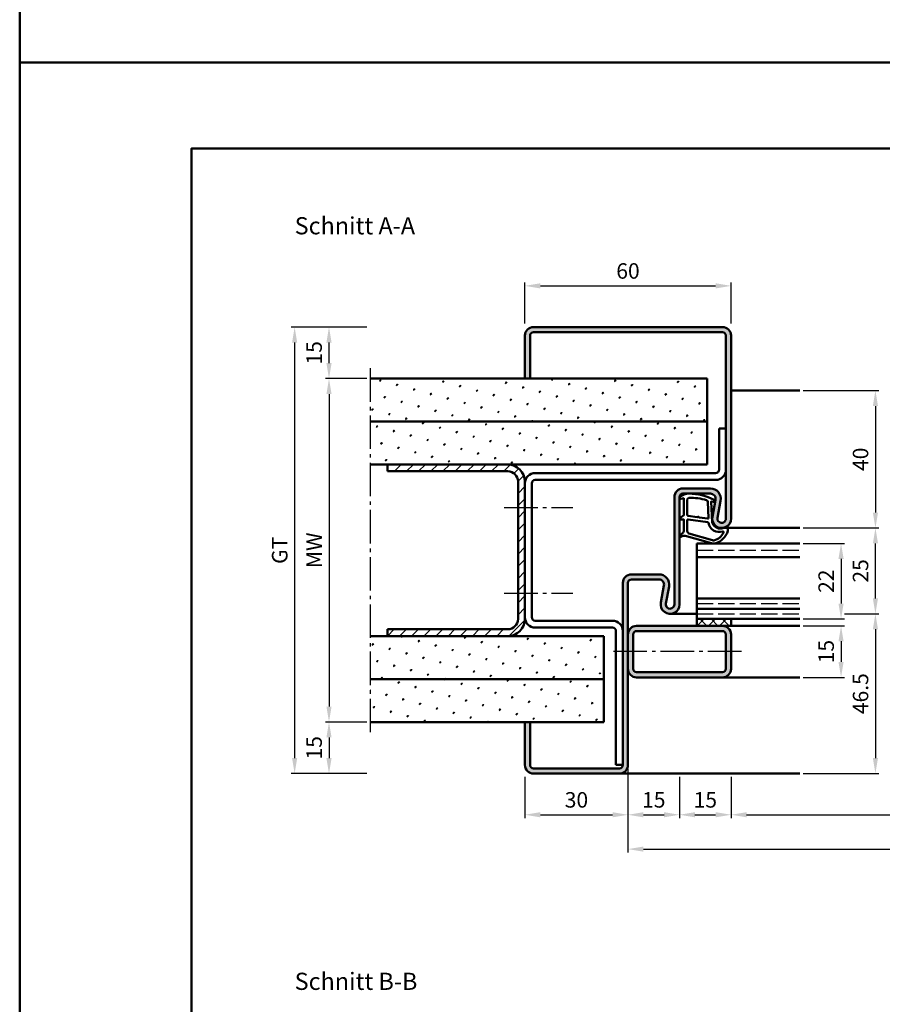
# Model space of a CAD drawing. Units: millimetres. Extents: x 0 to 2100, y -26 to 1485.
# Drawn here: x 1050 to 1301, y 468 to 755 of the extents above; entities that cross this region are included whole.
import ezdxf

# ---------------------------------------------------------------- set-up
doc = ezdxf.new("R2010")
doc.units = ezdxf.units.MM
doc.linetypes.add('AM_DIN_F_W050', pattern=[6.25, 4.75, -1.5])
doc.linetypes.add('AM_DIN_G_W050', pattern=[13.75, 9.75, -1.5, 1, -1.5])
for name, color, linetype, lineweight in [('AM_0', 7, 'Continuous', 50), ('AM_1', 14, 'Continuous', 50), ('AM_3', 6, 'AM_DIN_F_W050', 25), ('AM_5', 3, 'Continuous', 25), ('AM_7', 4, 'AM_DIN_G_W050', 25), ('AM_8', 1, 'Continuous', 25), ('AM_BOR', 7, 'Continuous', 50)]:
    doc.layers.add(name, color=color, linetype=linetype, lineweight=lineweight)
doc.layers.add('AM_12', color=7, linetype='Continuous', lineweight=50, plot=False)
doc.styles.get("Standard").update_dxf_attribs({"font": 'ISOCP.SHX'})
doc.dimstyles.new('AM_DIN$0', dxfattribs={"dimtxt": 5, "dimasz": 5, "dimexe": 1, "dimexo": 1, "dimgap": 1.5, "dimtad": 1, "dimdec": 1, "dimdsep": 46, "dimtxsty": 'Standard', "dimcen": 0, "dimclrd": 256, "dimclre": 256, "dimclrt": 2, "dimadec": 0, "dimazin": 2, "dimtp": 0.1, "dimtm": 0.1, "dimtfac": 0.71, "dimtdec": 1, "dimtmove": 0, "dimatfit": 3, "dimfxl": 0, "dimlwd": -1, "dimlwe": -1, "dimarcsym": 0})
pattern_1 = [(45, (-4062.999997668753, -20.00000454643759), (-1.314800746303021, 4.906903194730683), [0.635, -4.445]), (135, (-4062.775491265726, -19.77549814341091), (-4.906903194730682, 1.314800746303022), [0.3175, -8.48131809448]), (135, (-4062.71936466497, -19.71937154265424), (-4.906903194730682, 1.314800746303022), [0.254, -8.54481809448]), (135, (-4062.831617866483, -19.83162474416758), (-4.906903194730682, 1.314800746303022), [0.254, -8.54481809448]), (105, (-4062.663238064213, -19.66324494189757), (-4.906903193699302, 1.314800750152187), [0.2032, -4.8768]), (165, (-4062.88774446724, -19.88775134492425), (-3.592102447396282, -3.592102444578495), [0.2032, -4.8768])]

# ---------------------------------------------------------------- blocks, each defined once
blk = doc.blocks.new('DIN_A3_BOS')
at = {"layer": 'AM_12'}
blk.add_lwpolyline([(0, 0), (420, 0), (420, 297), (0, 297)], close=True, dxfattribs=at)
at = {"layer": 'AM_BOR'}
blk.add_lwpolyline([(20, 10), (410, 10), (410, 287), (20, 287)], close=True, dxfattribs=at)
blk = doc.blocks.new('*D50')
at = {"layer": 'AM_5', "linetype": 'ByBlock'}
for p, q in [((1197.000000423, 666.4999985241511), (1197.000000423, 678.4999985241516)), ((1201.500000423, 677.4999985241516), (1252.500000423, 677.4999985241516)), ((1257.000000423, 666.4999985241511), (1257.000000423, 678.4999985241516))]:
    blk.add_line(p, q, dxfattribs=at)
at = {"layer": 'AM_5'}
for points in [[(1201.500000423, 678.2499985241516), (1201.500000423, 676.7499985241516), (1197.000000423, 677.4999985241516)], [(1252.500000423, 678.2499985241516), (1252.500000423, 676.7499985241516), (1257.000000423, 677.4999985241516)]]:
    blk.add_solid(points, dxfattribs=at)
at = {"layer": 'Defpoints', "color": 0}
for p in [(1257.000000423, 677.4999985241516), (1197.000000423, 665.4999985241511), (1257.000000423, 665.4999985241511)]:
    blk.add_point(p, dxfattribs=at)
at = {"layer": 'AM_5', "color": 2, "insert": (1227.000000423, 681.2499985241516), "char_height": 4.5, "attachment_point": 5}
blk.add_mtext('60', dxfattribs=at)
blk = doc.blocks.new('*D51')
at = {"layer": 'AM_5', "linetype": 'ByBlock'}
for p, q in [((1151.000000423, 650.4999985241511), (1139.000000423, 650.4999985241511)), ((1140.000000423, 645.9999985241511), (1140.000000423, 554.9999985241511)), ((1151.000000423, 550.4999985241511), (1139.000000423, 550.4999985241511))]:
    blk.add_line(p, q, dxfattribs=at)
at = {"layer": 'AM_5'}
for points in [[(1139.250000423, 645.9999985241511), (1140.750000423, 645.9999985241511), (1140.000000423, 650.4999985241511)], [(1139.250000423, 554.9999985241511), (1140.750000423, 554.9999985241511), (1140.000000423, 550.4999985241511)]]:
    blk.add_solid(points, dxfattribs=at)
at = {"layer": 'Defpoints', "color": 0}
for p in [(1152.000000423, 650.4999985241511), (1140.000000423, 550.4999985241511), (1152.000000423, 550.4999985241511)]:
    blk.add_point(p, dxfattribs=at)
at = {"layer": 'AM_5', "color": 2, "insert": (1136.250000422999, 600.4999985241512), "char_height": 4.5, "attachment_point": 5, "rotation": 90}
blk.add_mtext('MW', dxfattribs=at)
blk = doc.blocks.new('*D52')
at = {"layer": 'AM_5', "linetype": 'ByBlock'}
for p, q in [((1151.000000423, 665.4999985241511), (1139.000000423, 665.4999985241511)), ((1140.000000423, 654.9999985241511), (1140.000000423, 660.9999985241511)), ((1151.000000423, 650.4999985241511), (1139.000000423, 650.4999985241511))]:
    blk.add_line(p, q, dxfattribs=at)
at = {"layer": 'AM_5'}
for points in [[(1139.250000423, 660.9999985241511), (1140.750000423, 660.9999985241511), (1140.000000423, 665.4999985241511)], [(1139.250000423, 654.9999985241511), (1140.750000423, 654.9999985241511), (1140.000000423, 650.4999985241511)]]:
    blk.add_solid(points, dxfattribs=at)
at = {"layer": 'Defpoints', "color": 0}
for p in [(1140.000000423, 665.4999985241511), (1152.000000423, 665.4999985241511), (1152.000000423, 650.4999985241511)]:
    blk.add_point(p, dxfattribs=at)
at = {"layer": 'AM_5', "color": 2, "insert": (1136.250000422999, 657.9999985241512), "char_height": 4.5, "attachment_point": 5, "rotation": 90}
blk.add_mtext('15', dxfattribs=at)
blk = doc.blocks.new('*D53')
at = {"layer": 'AM_5', "linetype": 'ByBlock'}
for p, q in [((1151.000000423, 550.4999985241511), (1139.000000423, 550.4999985241511)), ((1140.000000423, 545.9999985241511), (1140.000000423, 539.9999985241511)), ((1151.000000423, 535.4999985241511), (1139.000000423, 535.4999985241511))]:
    blk.add_line(p, q, dxfattribs=at)
at = {"layer": 'AM_5'}
for points in [[(1139.250000423, 545.9999985241511), (1140.750000423, 545.9999985241511), (1140.000000423, 550.4999985241511)], [(1139.250000423, 539.9999985241511), (1140.750000423, 539.9999985241511), (1140.000000423, 535.4999985241511)]]:
    blk.add_solid(points, dxfattribs=at)
at = {"layer": 'Defpoints', "color": 0}
for p in [(1152.000000423, 550.4999985241511), (1140.000000423, 535.4999985241511), (1152.000000423, 535.4999985241511)]:
    blk.add_point(p, dxfattribs=at)
at = {"layer": 'AM_5', "color": 2, "insert": (1136.250000422999, 542.9999985241512), "char_height": 4.5, "attachment_point": 5, "rotation": 90}
blk.add_mtext('15', dxfattribs=at)
blk = doc.blocks.new('*D54')
at = {"layer": 'AM_5', "linetype": 'ByBlock'}
for p, q in [((1151.000000423, 665.4999985241511), (1129.000000423001, 665.4999985241511)), ((1130.000000423001, 660.9999985241511), (1130.000000423001, 539.9999985241511)), ((1151.000000423, 535.4999985241511), (1129.000000423001, 535.4999985241511))]:
    blk.add_line(p, q, dxfattribs=at)
at = {"layer": 'AM_5'}
for points in [[(1129.250000423001, 660.9999985241511), (1130.750000423001, 660.9999985241511), (1130.000000423001, 665.4999985241511)], [(1129.250000423001, 539.9999985241511), (1130.750000423001, 539.9999985241511), (1130.000000423001, 535.4999985241511)]]:
    blk.add_solid(points, dxfattribs=at)
at = {"layer": 'Defpoints', "color": 0}
for p in [(1152.000000423, 665.4999985241511), (1130.000000423001, 535.4999985241511), (1152.000000423, 535.4999985241511)]:
    blk.add_point(p, dxfattribs=at)
at = {"layer": 'AM_5', "color": 2, "insert": (1126.242005294165, 600.4999985241512), "char_height": 4.5, "attachment_point": 5, "rotation": 90}
blk.add_mtext('GT', dxfattribs=at)
blk = doc.blocks.new('*D375')
at = {"layer": 'AM_5', "linetype": 'ByBlock'}
for p, q in [((1278.000000422998, 602.4999985241511), (1290.000000422998, 602.499998524151)), ((1289.000000422998, 597.999998524151), (1289.000000422998, 584.999998524151)), ((1278.000000422998, 580.4999985241511), (1290.000000422998, 580.499998524151))]:
    blk.add_line(p, q, dxfattribs=at)
at = {"layer": 'AM_5'}
for points in [[(1288.250000422998, 597.999998524151), (1289.750000422998, 597.999998524151), (1289.000000422998, 602.499998524151)], [(1288.250000422998, 584.999998524151), (1289.750000422998, 584.999998524151), (1289.000000422998, 580.499998524151)]]:
    blk.add_solid(points, dxfattribs=at)
at = {"layer": 'Defpoints', "color": 0}
for p in [(1277.000000422998, 602.4999985241511), (1277.000000422998, 580.4999985241511), (1289.000000422998, 580.499998524151)]:
    blk.add_point(p, dxfattribs=at)
at = {"layer": 'AM_5', "color": 2, "insert": (1285.249557509612, 591.4999985241512), "char_height": 4.5, "attachment_point": 5, "rotation": 90}
blk.add_mtext('22', dxfattribs=at)
blk = doc.blocks.new('*D376')
at = {"layer": 'AM_5', "linetype": 'ByBlock'}
for p, q in [((1278.000000422998, 578.4999985241511), (1290.000000422998, 578.499998524151)), ((1289.000000422998, 573.999998524151), (1289.000000422998, 567.999998524151)), ((1278.000000422998, 563.4999985241511), (1290.000000422998, 563.499998524151))]:
    blk.add_line(p, q, dxfattribs=at)
at = {"layer": 'AM_5'}
for points in [[(1288.250000422998, 573.999998524151), (1289.750000422998, 573.999998524151), (1289.000000422998, 578.499998524151)], [(1288.250000422998, 567.999998524151), (1289.750000422998, 567.999998524151), (1289.000000422998, 563.499998524151)]]:
    blk.add_solid(points, dxfattribs=at)
at = {"layer": 'Defpoints', "color": 0}
for p in [(1277.000000422998, 578.4999985241511), (1277.000000422998, 563.4999985241511), (1289.000000422998, 563.499998524151)]:
    blk.add_point(p, dxfattribs=at)
at = {"layer": 'AM_5', "color": 2, "insert": (1285.250000422998, 570.9999985241512), "char_height": 4.5, "attachment_point": 5, "rotation": 90}
blk.add_mtext('15', dxfattribs=at)
blk = doc.blocks.new('*D309')
at = {"layer": 'AM_5', "linetype": 'ByBlock'}
for p, q in [((1290.000000422998, 581.9999985241511), (1300.000000423003, 581.9999985241511)), ((1299.000000423003, 577.4999985241511), (1299.000000423003, 539.999998524151)), ((1278.000000422998, 535.4999985241511), (1300.000000423003, 535.499998524151))]:
    blk.add_line(p, q, dxfattribs=at)
at = {"layer": 'AM_5'}
for points in [[(1298.250000423003, 577.4999985241511), (1299.750000423003, 577.4999985241511), (1299.000000423003, 581.9999985241511)], [(1298.250000423003, 539.999998524151), (1299.750000423003, 539.999998524151), (1299.000000423003, 535.499998524151)]]:
    blk.add_solid(points, dxfattribs=at)
at = {"layer": 'Defpoints', "color": 0}
for p in [(1289.000000422998, 581.9999985241511), (1277.000000422998, 535.4999985241511), (1299.000000423003, 535.499998524151)]:
    blk.add_point(p, dxfattribs=at)
at = {"layer": 'AM_5', "color": 2, "insert": (1295.250000423003, 558.7499985241512), "char_height": 4.5, "attachment_point": 5, "rotation": 90}
blk.add_mtext('46.5', dxfattribs=at)
blk = doc.blocks.new('*D310')
at = {"layer": 'AM_5', "linetype": 'ByBlock'}
for p, q in [((1278.000000422998, 606.9999985241511), (1300.000000422925, 606.999998524151)), ((1299.000000422925, 586.4999985241511), (1299.000000422925, 602.499998524151)), ((1290.000000422998, 581.9999985241511), (1300.000000422925, 581.9999985241511))]:
    blk.add_line(p, q, dxfattribs=at)
at = {"layer": 'AM_5'}
for points in [[(1298.250000422925, 602.499998524151), (1299.750000422925, 602.499998524151), (1299.000000422925, 606.999998524151)], [(1298.250000422925, 586.4999985241511), (1299.750000422925, 586.4999985241511), (1299.000000422925, 581.9999985241511)]]:
    blk.add_solid(points, dxfattribs=at)
at = {"layer": 'Defpoints', "color": 0}
for p in [(1277.000000422998, 606.9999985241511), (1299.000000422925, 606.999998524151), (1289.000000422998, 581.9999985241511)]:
    blk.add_point(p, dxfattribs=at)
at = {"layer": 'AM_5', "color": 2, "insert": (1295.249557509539, 594.4999985241512), "char_height": 4.5, "attachment_point": 5, "rotation": 90}
blk.add_mtext('25', dxfattribs=at)
blk = doc.blocks.new('*D377')
at = {"layer": 'AM_5', "linetype": 'ByBlock'}
for p, q in [((1278.000000422998, 646.9999985241511), (1300.000000422998, 646.999998524151)), ((1299.000000422998, 642.499998524151), (1299.000000422998, 611.499998524151)), ((1278.000000422998, 606.9999985241511), (1300.000000422998, 606.999998524151))]:
    blk.add_line(p, q, dxfattribs=at)
at = {"layer": 'AM_5'}
for points in [[(1298.250000422998, 642.499998524151), (1299.750000422998, 642.499998524151), (1299.000000422998, 646.999998524151)], [(1298.250000422998, 611.499998524151), (1299.750000422998, 611.499998524151), (1299.000000422998, 606.999998524151)]]:
    blk.add_solid(points, dxfattribs=at)
at = {"layer": 'Defpoints', "color": 0}
for p in [(1277.000000422998, 646.9999985241511), (1277.000000422998, 606.9999985241511), (1299.000000422998, 606.999998524151)]:
    blk.add_point(p, dxfattribs=at)
at = {"layer": 'AM_5', "color": 2, "insert": (1295.250000422998, 626.9999985241512), "char_height": 4.5, "attachment_point": 5, "rotation": 90}
blk.add_mtext('40', dxfattribs=at)
blk = doc.blocks.new('*D311')
at = {"layer": 'AM_5', "linetype": 'ByBlock'}
for p, q in [((1197.000000423, 534.4999985241511), (1197.000000423, 522.499998524151)), ((1227.000000423, 534.4999985241511), (1227.000000423, 522.499998524151)), ((1201.500000423, 523.499998524151), (1222.500000423, 523.499998524151))]:
    blk.add_line(p, q, dxfattribs=at)
at = {"layer": 'AM_5'}
for points in [[(1201.500000423, 524.249998524151), (1201.500000423, 522.749998524151), (1197.000000423, 523.499998524151)], [(1222.500000423, 524.249998524151), (1222.500000423, 522.749998524151), (1227.000000423, 523.499998524151)]]:
    blk.add_solid(points, dxfattribs=at)
at = {"layer": 'Defpoints', "color": 0}
for p in [(1197.000000423, 535.4999985241511), (1227.000000423, 535.4999985241511), (1227.000000423, 523.499998524151)]:
    blk.add_point(p, dxfattribs=at)
at = {"layer": 'AM_5', "color": 2, "insert": (1212.000000423, 527.249998524151), "char_height": 4.5, "attachment_point": 5}
blk.add_mtext('30', dxfattribs=at)
blk = doc.blocks.new('*D312')
at = {"layer": 'AM_5', "linetype": 'ByBlock'}
for p, q in [((1227.000000423, 534.4999985241511), (1227.000000423, 522.4999985241511)), ((1242.000000423, 534.4999985241511), (1242.000000423, 522.4999985241511)), ((1231.500000423, 523.4999985241511), (1237.500000423, 523.4999985241511))]:
    blk.add_line(p, q, dxfattribs=at)
at = {"layer": 'AM_5'}
for points in [[(1231.500000423, 524.2499985241511), (1231.500000423, 522.7499985241511), (1227.000000423, 523.4999985241511)], [(1237.500000423, 524.2499985241511), (1237.500000423, 522.7499985241511), (1242.000000423, 523.4999985241511)]]:
    blk.add_solid(points, dxfattribs=at)
at = {"layer": 'Defpoints', "color": 0}
for p in [(1227.000000423, 535.4999985241511), (1242.000000423, 535.4999985241511), (1242.000000423, 523.4999985241511)]:
    blk.add_point(p, dxfattribs=at)
at = {"layer": 'AM_5', "color": 2, "insert": (1234.500000423, 527.2499985241511), "char_height": 4.5, "attachment_point": 5}
blk.add_mtext('15', dxfattribs=at)
blk = doc.blocks.new('*D313')
at = {"layer": 'AM_5', "linetype": 'ByBlock'}
for p, q in [((1242.000000423, 534.4999985241511), (1242.000000423, 522.4999985241511)), ((1257.000000423, 534.4999985241511), (1257.000000423, 522.4999985241511)), ((1246.500000423, 523.4999985241511), (1252.500000423, 523.4999985241511))]:
    blk.add_line(p, q, dxfattribs=at)
at = {"layer": 'AM_5'}
for points in [[(1246.500000423, 524.2499985241511), (1246.500000423, 522.7499985241511), (1242.000000423, 523.4999985241511)], [(1252.500000423, 524.2499985241511), (1252.500000423, 522.7499985241511), (1257.000000423, 523.4999985241511)]]:
    blk.add_solid(points, dxfattribs=at)
at = {"layer": 'Defpoints', "color": 0}
for p in [(1242.000000423, 535.4999985241511), (1257.000000423, 535.4999985241511), (1257.000000423, 523.4999985241511)]:
    blk.add_point(p, dxfattribs=at)
at = {"layer": 'AM_5', "color": 2, "insert": (1249.500000423, 527.2499985241511), "char_height": 4.5, "attachment_point": 5}
blk.add_mtext('15', dxfattribs=at)
blk = doc.blocks.new('*D314')
at = {"layer": 'AM_5', "linetype": 'ByBlock'}
for p, q in [((1257.000000423, 534.4999985241511), (1257.000000423, 522.4999985241515)), ((1457.000000422998, 534.4999985241511), (1457.000000422998, 522.4999985241515)), ((1261.500000423, 523.4999985241515), (1452.500000422998, 523.4999985241515))]:
    blk.add_line(p, q, dxfattribs=at)
at = {"layer": 'AM_5'}
for points in [[(1261.500000423, 524.2499985241515), (1261.500000423, 522.7499985241515), (1257.000000423, 523.4999985241515)], [(1452.500000422998, 524.2499985241515), (1452.500000422998, 522.7499985241515), (1457.000000422998, 523.4999985241515)]]:
    blk.add_solid(points, dxfattribs=at)
at = {"layer": 'Defpoints', "color": 0}
for p in [(1257.000000423, 535.4999985241511), (1457.000000422998, 535.4999985241511), (1457.000000422998, 523.4999985241515)]:
    blk.add_point(p, dxfattribs=at)
at = {"layer": 'AM_5', "color": 2, "insert": (1357.000000422999, 527.2812931658698), "char_height": 4.5, "attachment_point": 5}
blk.add_mtext('LDB', dxfattribs=at)
blk = doc.blocks.new('*D378')
at = {"layer": 'AM_5', "linetype": 'ByBlock'}
for p, q in [((1227.000000423, 536.9999985241511), (1227.000000423, 512.4999985241516)), ((1487.000000422998, 536.9999985241511), (1487.000000422998, 512.4999985241516)), ((1231.500000423, 513.4999985241516), (1482.500000422998, 513.4999985241516))]:
    blk.add_line(p, q, dxfattribs=at)
at = {"layer": 'AM_5'}
for points in [[(1231.500000423, 514.2499985241516), (1231.500000423, 512.7499985241516), (1227.000000423, 513.4999985241516)], [(1482.500000422998, 514.2499985241516), (1482.500000422998, 512.7499985241516), (1487.000000422998, 513.4999985241516)]]:
    blk.add_solid(points, dxfattribs=at)
at = {"layer": 'Defpoints', "color": 0}
for p in [(1227.000000423, 537.9999985241511), (1487.000000422998, 537.9999985241511), (1487.000000422998, 513.4999985241516)]:
    blk.add_point(p, dxfattribs=at)
at = {"layer": 'AM_5', "color": 2, "insert": (1357.000000422999, 517.2499985241516), "char_height": 4.5, "attachment_point": 5}
blk.add_mtext('FMB', dxfattribs=at)

msp = doc.modelspace()

# ---------------------------------------------------------------- hatches: boundary and pattern name
at = {"layer": 'AM_8'}
h = msp.add_hatch(color=256, dxfattribs=at)
edge = h.paths.add_edge_path()
edge.add_line((1224.500000423, 536.9999985241511), (1199.500000423, 536.9999985241511))
edge.add_arc((1199.500000423, 537.9999985241511), 1, 180, 270, ccw=False)
edge.add_line((1198.500000423, 537.9999985241511), (1198.500000423, 550.4999985241511))
edge.add_line((1198.500000423, 550.4999985241511), (1197.000000423, 550.4999985241511))
edge.add_line((1197.000000423, 550.4999985241511), (1197.000000423, 537.9999985241511))
edge.add_arc((1199.500000423, 537.9999985241511), 2.5, 180, 270)
edge.add_line((1199.500000423, 535.4999985241511), (1224.500000423, 535.4999985241511))
edge.add_arc((1224.500000423, 537.9999985241511), 2.5, 270, 360)
edge.add_line((1227.000000423, 537.9999985241511), (1227.000000423, 590.9999985241511))
edge.add_arc((1228.000000423, 590.9999985241511), 1, 90, 180, ccw=False)
edge.add_line((1228.000000423, 591.9999985241511), (1236.000377029863, 591.9999985241511))
edge.add_arc((1236.000377029862, 590.4999985241511), 1.500000000000114, -10.578577750681518, 90, ccw=False)
edge.add_line((1237.474883116548, 590.2246227802589), (1236.546739264073, 585.2548540546204))
edge.add_arc((1239.250000423, 584.7499985241511), 2.750000000000036, 169.4214222493156, 360)
edge.add_line((1242.000000423, 584.7499985241511), (1242.000000423, 615.9999985241511))
edge.add_arc((1243.000000423, 615.9999985241511), 1, 90, 180, ccw=False)
edge.add_line((1243.000000423, 616.9999985241511), (1251.000377029863, 616.9999985241511))
edge.add_arc((1251.000377029862, 615.4999985241511), 1.500000000000114, -10.578577750681518, 90, ccw=False)
edge.add_line((1252.474883116548, 615.2246227802589), (1251.546739264073, 610.2548540546204))
edge.add_arc((1254.250000423, 609.7499985241511), 2.750000000000036, 169.4214222493156, 360)
edge.add_line((1257.000000423, 609.7499985241511), (1257.000000423, 662.9999985241511))
edge.add_arc((1254.500000423, 662.9999985241511), 2.5, 0, 90)
edge.add_line((1254.500000423, 665.4999985241511), (1199.500000423, 665.4999985241511))
edge.add_arc((1199.500000423, 662.9999985241511), 2.499999999999886, 89.99999999999869, 180)
edge.add_line((1197.000000423, 662.9999985241511), (1197.000000423, 650.4999985241511))
edge.add_line((1197.000000423, 650.4999985241511), (1198.500000423, 650.4999985241511))
edge.add_line((1198.500000423, 650.4999985241511), (1198.500000423, 662.9999985241511))
edge.add_arc((1199.500000423, 662.9999985241511), 1, 90, 180, ccw=False)
edge.add_line((1199.500000423, 663.9999985241511), (1254.500000423, 663.9999985241511))
edge.add_arc((1254.500000423, 662.9999985241511), 1, 0, 90, ccw=False)
edge.add_line((1255.500000423, 662.9999985241511), (1255.500000423, 609.7499985241511))
edge.add_arc((1254.250000423, 609.7499985241511), 1.25, -190.5785777506835, 0, ccw=False)
edge.add_line((1253.02124535076, 609.9794783107282), (1253.949389203235, 614.9492470363666))
edge.add_arc((1251.000377029862, 615.4999985241511), 2.999999999999979, 349.4214222493185, 450)
edge.add_line((1251.000377029862, 618.4999985241511), (1243.000000422999, 618.4999985241511))
edge.add_arc((1243.000000423, 615.9999985241511), 2.5, 90, 180)
edge.add_line((1240.500000423, 615.9999985241511), (1240.500000423, 584.7499985241511))
edge.add_arc((1239.250000423, 584.7499985241511), 1.25, -190.5785777506884, 5.172751116333529e-12, ccw=False)
edge.add_line((1238.02124535076, 584.9794783107282), (1238.949389203235, 589.9492470363666))
edge.add_arc((1236.000377029862, 590.4999985241511), 2.999999999999979, 349.4214222493185, 450)
edge.add_line((1236.000377029862, 593.4999985241511), (1228.000000422999, 593.4999985241511))
edge.add_arc((1228.000000423, 590.9999985241511), 2.5, 90, 180)
edge.add_line((1225.500000423, 590.9999985241511), (1225.500000423, 537.9999985241511))
edge.add_arc((1224.500000423, 537.9999985241511), 1, -90, 0, ccw=False)
h = msp.add_hatch(dxfattribs=at)
h.set_pattern_fill('SWAMP', color=256, scale=0.2, angle=45, style=0)
h.set_pattern_definition(pattern_1)
h.paths.add_polyline_path([(1250.000000423, 650.4999985241511), (1152.000000423, 650.4999985241511), (1152.000000423, 637.9999985241511), (1250.000000423, 637.9999985241511)])
h = msp.add_hatch(dxfattribs=at)
h.set_pattern_fill('SWAMP', color=256, scale=0.2, angle=45, style=0)
h.set_pattern_definition(pattern_1)
h.paths.add_polyline_path([(1152.000000423, 625.4999985241511), (1250.000000423, 625.4999985241511), (1250.000000423, 637.9999985241511), (1152.000000423, 637.9999985241511)])
h = msp.add_hatch(dxfattribs=at)
h.set_pattern_fill('_U', color=256, scale=2.5, angle=45, style=0, pattern_type=0)
h.set_pattern_definition([(45, (-4062.999997668753, -20.00000454643759), (-1.767766952966369, 1.767766952966369), [])])
edge = h.paths.add_edge_path()
edge.add_line((1192.000000423, 577.4999985241511), (1157.000000423, 577.4999985241511))
edge.add_line((1157.000000423, 577.4999985241511), (1157.000000423, 575.4999985241511))
edge.add_line((1157.000000423, 575.4999985241511), (1192.000000423, 575.4999985241511))
edge.add_arc((1192.000000423, 580.4999985241511), 5, 270, 360)
edge.add_line((1197.000000423, 580.4999985241511), (1197.000000423, 620.4999985241511))
edge.add_arc((1192.000000423, 620.4999985241511), 5, 1.297666310037115e-12, 90)
edge.add_line((1192.000000423, 625.4999985241511), (1157.000000423, 625.4999985241511))
edge.add_line((1157.000000423, 625.4999985241511), (1157.000000423, 623.4999985241511))
edge.add_line((1157.000000423, 623.4999985241511), (1192.000000423, 623.4999985241511))
edge.add_arc((1192.000000423, 620.4999985241511), 3, 0, 90, ccw=False)
edge.add_line((1195.000000423, 620.4999985241511), (1195.000000423, 580.4999985241511))
edge.add_arc((1192.000000423, 580.4999985241511), 3, -90, 0, ccw=False)
h = msp.add_hatch(dxfattribs=at)
h.set_pattern_fill('_U', color=256, scale=2.3, angle=-45.00000000000001, style=0, double=1, pattern_type=0)
h.set_pattern_definition([(315, (1344.500000637377, 574.999998377697), (1.626345596729059, 1.626345596729059), []), (44.99999999999999, (1344.500000637377, 574.999998377697), (-1.626345596729059, 1.62634559672906), [])])
h.paths.add_polyline_path([(1257.000000423, 580.4999985241511), (1247.000000423, 580.4999985241511), (1247.000000423, 578.4999985241511), (1257.000000423, 578.4999985241511)])
h = msp.add_hatch(color=256, dxfattribs=at)
edge = h.paths.add_edge_path()
edge.add_line((1227.000000423, 575.9999985241511), (1227.000000423, 565.9999985241511))
edge.add_arc((1229.500000423, 565.9999985241511), 2.5, 179.9999999999968, 270)
edge.add_line((1229.500000423, 563.4999985241511), (1254.500000423, 563.4999985241511))
edge.add_arc((1254.500000423, 565.9999985241511), 2.5, -90.00000000000001, -1.272221872585407e-14)
edge.add_line((1257.000000423, 565.9999985241511), (1257.000000423, 575.9999985241511))
edge.add_arc((1254.500000423, 575.9999985241511), 2.5, -1.272221872585407e-14, 89.99999999999999)
edge.add_line((1254.500000423, 578.4999985241511), (1229.500000423, 578.4999985241511))
edge.add_arc((1229.500000423, 575.9999985241511), 2.5, 89.99999999999999, 180)
edge = h.paths.add_edge_path(flags=16)
edge.add_line((1255.500000423, 575.9999985241511), (1255.500000423, 565.9999985241511))
edge.add_arc((1254.500000423, 565.9999985241511), 1, -90, 0, ccw=False)
edge.add_line((1254.500000423, 564.9999985241511), (1229.500000423, 564.9999985241511))
edge.add_arc((1229.500000423, 565.9999985241511), 1, -180, -90, ccw=False)
edge.add_line((1228.500000423, 565.9999985241511), (1228.500000423, 575.9999985241511))
edge.add_arc((1229.500000423, 575.9999985241511), 1, 90, 180, ccw=False)
edge.add_line((1229.500000423, 576.9999985241511), (1254.500000423, 576.9999985241511))
edge.add_arc((1254.500000423, 575.9999985241511), 1, 0, 90, ccw=False)
h = msp.add_hatch(dxfattribs=at)
h.set_pattern_fill('SWAMP', color=256, scale=0.2, angle=45, style=0)
h.set_pattern_definition(pattern_1)
edge = h.paths.add_edge_path()
edge.add_line((1152.000000423, 562.9999985241511), (1206.095763909561, 562.9999985241511))
edge.add_arc((1208.000000423, 560.6818347463113), 2.999999999999936, 98.36577504760743, 129.4011115652155, ccw=False)
edge.add_line((1207.563524205577, 563.6499129985859), (1215.196135432883, 564.9999985241516))
edge.add_line((1215.196135432882, 564.9999985241511), (1215.26966385436, 564.4999985241507))
edge.add_line((1215.269663854361, 564.4999985241511), (1220.000000423, 564.4999985241511))
edge.add_line((1220.000000423, 564.4999985241511), (1220.000000423, 575.4999985241511))
edge.add_line((1220.000000423, 575.4999985241511), (1152.000000423, 575.4999985241511))
edge.add_line((1152.000000423, 575.4999985241511), (1152.000000423, 562.9999985241511))
h = msp.add_hatch(dxfattribs=at)
h.set_pattern_fill('SWAMP', color=256, scale=0.2, angle=45, style=0)
h.set_pattern_definition(pattern_1)
h.paths.add_polyline_path([(1152.000000423, 550.4999985241511), (1220.000000423, 550.4999985241511), (1220.000000423, 562.9999985241511), (1152.000000423, 562.9999985241511)])

# ---------------------------------------------------------------- linework, layer by layer
at = {"layer": 'AM_0'}
for p, q in [((1199.500000423, 665.4999985241511), (1254.500000423, 665.4999985241511)), ((1197.000000423, 650.4999985241511), (1197.000000423, 662.9999985241511)), ((1198.500000423, 650.4999985241511), (1198.500000423, 662.9999985241511)), ((1199.500000423, 663.9999985241511), (1254.500000423, 663.9999985241511)), ((1255.500000423, 662.9999985241511), (1255.500000423, 609.7499985241511)), ((1257.000000423, 609.7499985241511), (1257.000000423, 662.9999985241511)), ((1250.000000423, 650.4999985241511), (1152.000000423, 650.4999985241511)), ((1250.000000423, 650.4999985241511), (1250.000000423, 625.4999985241511)), ((1250.000000423, 637.9999985241511), (1152.000000423, 637.9999985241511)), ((1253.500000423, 635.9999985241516), (1253.500000423, 623.9999985241511)), ((1253.500000423, 635.9999985241516), (1255.500000423, 635.9999985241516)), ((1250.000000423, 625.4999985241511), (1152.000000423, 625.4999985241511)), ((1157.000000423, 625.4999985241511), (1157.000000423, 623.4999985241511)), ((1192.000000423, 623.4999985241511), (1157.000000423, 623.4999985241511)), ((1252.500000423, 622.9999985241511), (1200.000000423, 622.9999985241511)), ((1195.000000423, 620.4999985241511), (1195.000000423, 580.4999985241511)), ((1197.000000423, 620.4999985241511), (1197.000000423, 580.4999985241511)), ((1199.000000423, 619.9999985241511), (1199.000000423, 580.9999985241511)), ((1252.500000423, 620.9999985241511), (1200.000000423, 620.9999985241511)), ((1251.000377029862, 618.4999985241511), (1243.000000423, 618.4999985241511)), ((1251.000377029862, 616.9999985241511), (1243.000000423, 616.9999985241511)), ((1240.500000423, 615.9999985241511), (1240.500000423, 584.7499985241511)), ((1242.000000423, 615.9999985241511), (1242.000000423, 584.7499985241511)), ((1251.546739264074, 610.2548540546204), (1252.474883116548, 615.2246227802589)), ((1253.02124535076, 609.9794783107282), (1253.949389203236, 614.9492470363666)), ((1247.000000423001, 578.4999985241511), (1247.000000423001, 602.4999985241511)), ((1247.000000423001, 602.4999985241511), (1277.000000422998, 602.4999985241511)), ((1247.000000423001, 598.4999985241511), (1277.000000422998, 598.4999985241511)), ((1236.000377029862, 593.4999985241511), (1228.000000423, 593.4999985241511)), ((1225.500000423, 537.9999985241511), (1225.500000423, 590.9999985241511)), ((1227.000000423, 537.9999985241511), (1227.000000423, 590.9999985241511)), ((1236.000377029862, 591.9999985241511), (1228.000000423, 591.9999985241511)), ((1236.546739264074, 585.2548540546204), (1237.474883116548, 590.2246227802589)), ((1238.02124535076, 584.9794783107282), (1238.949389203236, 589.9492470363666)), ((1247.000000423001, 586.4999985241511), (1277.000000422998, 586.4999985241511)), ((1247.000000423001, 583.4999985241511), (1277.000000422998, 583.4999985241511)), ((1222.500000423, 579.9999985241511), (1200.000000423, 579.9999985241511)), ((1247.000000423001, 580.4999985241511), (1277.000000422998, 580.4999985241511)), ((1257.000000423, 580.4999985241511), (1257.000000423, 578.4999985241511)), ((1157.000000423, 577.4999985241511), (1157.000000423, 575.4999985241511)), ((1192.000000423, 577.4999985241511), (1157.000000423, 577.4999985241511)), ((1222.500000423, 577.9999985241511), (1200.000000423, 577.9999985241511)), ((1223.500000423, 537.9999985241511), (1223.500000423, 576.9999985241511)), ((1257.000000423, 578.4999985241511), (1229.500000423, 578.4999985241511)), ((1254.500000423, 576.9999985241511), (1229.500000423, 576.9999985241511)), ((1220.000000423, 575.4999985241511), (1152.000000423, 575.4999985241511)), ((1220.000000423, 575.4999985241511), (1220.000000423, 550.4999985241511)), ((1228.500000423, 565.9999985241511), (1228.500000423, 575.9999985241511)), ((1255.500000423, 575.9999985241511), (1255.500000423, 565.9999985241511)), ((1257.000000423, 575.9999985241511), (1257.000000423, 565.9999985241511)), ((1254.500000423, 564.9999985241511), (1229.500000423, 564.9999985241511)), ((1220.000000423, 562.9999985241511), (1152.000000423, 562.9999985241511)), ((1254.500000423, 563.4999985241511), (1229.500000423, 563.4999985241511)), ((1220.000000423, 550.4999985241511), (1152.000000423, 550.4999985241511)), ((1197.000000423, 550.4999985241511), (1197.000000423, 537.9999985241511)), ((1198.500000423, 550.4999985241511), (1198.500000423, 537.9999985241511)), ((1199.500000423, 536.9999985241511), (1224.500000423, 536.9999985241511)), ((1225.500000423, 537.9999985241511), (1223.500000423, 537.9999985241511)), ((1199.500000423, 535.4999985241511), (1224.500000423, 535.4999985241511))]:
    msp.add_line(p, q, dxfattribs=at)
for centre, radius, start, end in [((1199.500000423, 662.9999985241511), 2.5, 90, 180), ((1254.500000423, 662.9999985241511), 2.5, 0, 90), ((1199.500000423, 662.9999985241511), 1, 90, 180), ((1254.500000423, 662.9999985241511), 1, 0, 90), ((1192.000000423, 620.4999985241511), 5, 0, 90), ((1192.000000423, 620.4999985241511), 3, 0, 90), ((1200.000000423, 619.9999985241511), 3, 90, 180), ((1252.500000423, 623.9999985241511), 1, 270, 0), ((1252.500000423, 623.9999985241511), 3, 270, 0), ((1200.000000423, 619.9999985241511), 1, 90, 180), ((1243.000000423, 615.9999985241511), 2.5, 90, 180), ((1243.000000423, 615.9999985241511), 1, 90, 180), ((1251.000377029862, 615.4999985241511), 3, 349.4214222493296, 90), ((1251.000377029862, 615.4999985241511), 1.5, 349.4214222493296, 90), ((1254.250000423, 609.7499985241511), 2.75, 169.4214222493297, 0), ((1254.250000423, 609.7499985241511), 1.25, 169.4214222493297, 0), ((1228.000000423, 590.9999985241511), 2.5, 90, 180), ((1236.000377029862, 590.4999985241511), 3, 349.4214222493296, 90), ((1228.000000423, 590.9999985241511), 1, 90, 180), ((1236.000377029862, 590.4999985241511), 1.5, 349.4214222493296, 90), ((1239.250000423, 584.7499985241511), 2.75, 169.4214222493297, 0), ((1239.250000423, 584.7499985241511), 1.25, 169.4214222493297, 0), ((1192.000000423, 580.4999985241511), 5, 270, 0), ((1192.000000423, 580.4999985241511), 3, 270, 0), ((1200.000000423, 580.9999985241511), 3, 180, 270), ((1200.000000423, 580.9999985241511), 1, 180, 270), ((1222.500000423, 576.9999985241511), 3, 0, 90), ((1222.500000423, 576.9999985241511), 1, 0, 90), ((1229.500000423, 575.9999985241511), 2.5, 90, 180), ((1229.500000423, 575.9999985241511), 1, 90, 180), ((1254.500000423, 575.9999985241511), 2.5, 0, 90), ((1254.500000423, 575.9999985241511), 1, 0, 90), ((1229.500000423, 565.9999985241511), 2.5, 180, 270), ((1229.500000423, 565.9999985241511), 1, 180, 270), ((1254.500000423, 565.9999985241511), 1, 270, 0), ((1254.500000423, 565.9999985241511), 2.5, 270, 0), ((1199.500000423, 537.9999985241511), 2.5, 180, 270), ((1199.500000423, 537.9999985241511), 1, 180, 270), ((1224.500000423, 537.9999985241511), 1, 270, 0), ((1224.500000423, 537.9999985241511), 2.5, 270, 0)]:
    msp.add_arc(centre, radius, start, end, dxfattribs=at)
at = {"layer": 'AM_1'}
for p, q in [((1257.000000423, 646.9999985241511), (1277.000000422998, 646.9999985241511)), ((1254.250000423, 606.9999985241511), (1277.000000422998, 606.9999985241511)), ((1239.250000423, 581.9999985241502), (1247.000000423, 581.9999985241511)), ((1277.000000422998, 578.4999985241511), (1257.000000423, 578.4999985241511)), ((1277.000000422998, 563.4999985241511), (1254.500000423, 563.4999985241511)), ((1277.000000422998, 535.4999985241511), (1224.500000423, 535.4999985241511))]:
    msp.add_line(p, q, dxfattribs=at)
for points in [[(1242.150168821739, 616.0504441903622, 0.8225616960369451), (1242.352697024592, 615.4976434291375), (1243.202515197382, 615.6723524999534), (1243.202515197382, 610.704528217987), (1242.080906418541, 609.8308208674425, 0.7467354177837918), (1242.176218249669, 609.5090535180525), (1243.202515197382, 609.4939499313159), (1243.202515197382, 606.0444923947643, -0.2039214600742718), (1243.049195735191, 605.6841972314551), (1242.061828704748, 604.73806799664, 0.8105301734172095), (1242.268904948537, 604.406011407159), (1242.367939662407, 604.4405713728647, -0.1645000437529372), (1244.042468805638, 604.6299263344217), (1251.348144256864, 602.5416271075765, 0.06611493977518698), (1252.195263592054, 602.517078384416, 0.2820378425500336), (1256.056949375244, 606.1721038009646, 0.1590275267653622), (1255.958756803167, 607.2153240709895, 0.3764163398999706), (1255.718277717516, 607.3236737870857), (1254.30139617403, 606.8451281614916, -0.3762126752200714), (1251.486209584541, 608.6399626901539), (1251.206214888086, 614.7538124188131), (1251.828210978957, 614.5781911684198, 0.7987947825966828), (1252.035153616222, 615.1851217426447, 0.1245897451608651), (1244.761345336611, 616.9929114575352, 0.1623187278905707)], [(1244.252515197381, 615.2554940306836), (1244.252515197381, 610.7971074964034, 0.3782424518883232), (1244.515304777005, 610.4994241333889), (1247.172189440665, 610.1288823828554, 0.2360679774992166), (1247.256533060186, 610.1586507191487), (1247.36072223724, 610.266560938242, -0.5000000000000969), (1247.519486697513, 610.2467153807074), (1247.593907538268, 610.1164789093891, 0.2360679775002734), (1247.668328379022, 610.066865015554), (1250.230125174086, 609.7150255825918, 0.451123492285309), (1250.398730384274, 609.8638672640991), (1250.213720982837, 614.6188060428858, 0.3316728536076049), (1249.856589198783, 615.0979601651388, 0.08495172335165252), (1244.75130500994, 615.7554925661279, 0.4135048278399992)], [(1244.252515197381, 609.2696146131339), (1244.252515197381, 606.0581082568469, 0.3015521592859336), (1244.710951938217, 605.367101118024), (1251.568174028976, 603.4194091274067, 0.02785836671880648), (1251.989867080295, 603.3942664522574, 0.2581461437683861), (1254.80363821855, 605.7486697310824, 0.6319644469852753), (1254.540087689223, 605.9832447297367, -0.4552489077013688), (1250.399004053622, 608.5066726791365, 0.3823944314809918), (1250.223832052026, 608.7080300043117), (1244.505423012663, 609.4928771353943, 0.4511234922852938)]]:
    msp.add_lwpolyline(points, format="xyb", close=True, dxfattribs=at)
at = {"layer": 'AM_3'}
for p, q in [((1247.000000423001, 600.4999985241511), (1277.000000422998, 600.4999985241511)), ((1247.000000423001, 584.9999985241511), (1277.000000422998, 584.9999985241511)), ((1247.000000423001, 581.9999985241511), (1277.000000422998, 581.9999985241511))]:
    msp.add_line(p, q, dxfattribs=at)
at = {"layer": 'AM_7'}
for p, q in [((1152.000000423, 653.4999985241511), (1152.000000423, 547.4999985241511)), ((1191.000000423, 612.9999985241511), (1211.000000423, 612.9999985241511)), ((1191.000000423, 587.9999985241511), (1211.000000423, 587.9999985241511)), ((1260.000000423, 570.9999985241511), (1222.500000423, 570.9999985241511))]:
    msp.add_line(p, q, dxfattribs=at)

# ---------------------------------------------------------------- block references
at = {"layer": 'AM_0', "lineweight": 0, "xscale": 2.5, "yscale": 2.5, "zscale": 2.5}
for p in [(1050.000000423, 742.4999985241516), (1050.000000423, -1.475848421250703e-06)]:
    msp.add_blockref('DIN_A3_BOS', p, dxfattribs=at)

# ---------------------------------------------------------------- texts
at = {"layer": 'AM_0', "char_height": 5, "width": 40, "attachment_point": 1}
for s, insert in [('Schnitt A-A', (1130.000000423001, 697.499998524152)), ('Schnitt B-B', (1130.000000423001, 477.499998524152))]:
    msp.add_mtext(s, dxfattribs=dict(at, insert=insert))

# ---------------------------------------------------------------- dimensions: what is measured, and where the dimension line sits
at = {"layer": 'AM_5'}
dim = msp.add_linear_dim(base=(1257.000000423, 677.4999985241516), p1=(1197.000000423, 665.4999985241511), p2=(1257.000000423, 665.4999985241511), dimstyle='AM_DIN$0', override={"dimtxt": 4.5, "dimasz": 4.5}, dxfattribs=at)
dim.commit()
dim.dimension.update_dxf_attribs({"geometry": '*D50', "text_midpoint": (1227.000000423, 681.2499985241516)})
for base, p1, p2, angle, text, picture, middle in [((1130.000000423001, 535.4999985241511), (1152.000000423, 665.4999985241511), (1152.000000423, 535.4999985241511), 90, 'GT', '*D54', (1126.242005294165, 600.4999985241512)), ((1140.000000423, 550.4999985241511), (1152.000000423, 650.4999985241511), (1152.000000423, 550.4999985241511), 90, 'MW', '*D51', (1136.250000422999, 600.4999985241512)), ((1487.000000422998, 513.4999985241516), (1227.000000423, 537.9999985241511), (1487.000000422998, 537.9999985241511), 1.017777498068325e-13, 'FMB', '*D378', (1357.000000422999, 517.2499985241516)), ((1457.000000422998, 523.4999985241515), (1257.000000423, 535.4999985241511), (1457.000000422998, 535.4999985241511), 1.017777498068325e-13, 'LDB', '*D314', (1357.000000422999, 527.2812931658698))]:
    dim = msp.add_linear_dim(base=base, p1=p1, p2=p2, angle=angle, text=text, dimstyle='AM_DIN$0', override={"dimtxt": 4.5, "dimasz": 4.5}, dxfattribs=at)
    dim.commit()
    dim.dimension.update_dxf_attribs({"geometry": picture, "text_midpoint": middle})
for base, p1, p2, angle, picture, middle in [((1140.000000423, 665.4999985241511), (1152.000000423, 650.4999985241511), (1152.000000423, 665.4999985241511), 90, '*D52', (1136.250000422999, 657.9999985241512)), ((1299.000000422998, 606.999998524151), (1277.000000422998, 646.9999985241511), (1277.000000422998, 606.9999985241511), 90, '*D377', (1295.250000422998, 626.9999985241512)), ((1299.000000422925, 606.999998524151), (1289.000000422998, 581.9999985241511), (1277.000000422998, 606.9999985241511), 90, '*D310', (1295.249557509539, 594.4999985241512)), ((1289.000000422998, 580.499998524151), (1277.000000422998, 602.4999985241511), (1277.000000422998, 580.4999985241511), 90, '*D375', (1285.249557509612, 591.4999985241512)), ((1299.000000423003, 535.499998524151), (1289.000000422998, 581.9999985241511), (1277.000000422998, 535.4999985241511), 90, '*D309', (1295.250000423003, 558.7499985241512)), ((1289.000000422998, 563.499998524151), (1277.000000422998, 578.4999985241511), (1277.000000422998, 563.4999985241511), 90, '*D376', (1285.250000422998, 570.9999985241512)), ((1140.000000423, 535.4999985241511), (1152.000000423, 550.4999985241511), (1152.000000423, 535.4999985241511), 90, '*D53', (1136.250000422999, 542.9999985241512)), ((1227.000000423, 523.499998524151), (1197.000000423, 535.4999985241511), (1227.000000423, 535.4999985241511), 1.017777498068325e-13, '*D311', (1212.000000423, 527.249998524151)), ((1242.000000423, 523.4999985241511), (1227.000000423, 535.4999985241511), (1242.000000423, 535.4999985241511), 1.017777498068325e-13, '*D312', (1234.500000423, 527.2499985241511)), ((1257.000000423, 523.4999985241511), (1242.000000423, 535.4999985241511), (1257.000000423, 535.4999985241511), 1.017777498068325e-13, '*D313', (1249.500000423, 527.2499985241511))]:
    dim = msp.add_linear_dim(base=base, p1=p1, p2=p2, angle=angle, dimstyle='AM_DIN$0', override={"dimtxt": 4.5, "dimasz": 4.5}, dxfattribs=at)
    dim.commit()
    dim.dimension.update_dxf_attribs({"geometry": picture, "text_midpoint": middle})

doc.saveas('drawing.dxf')
